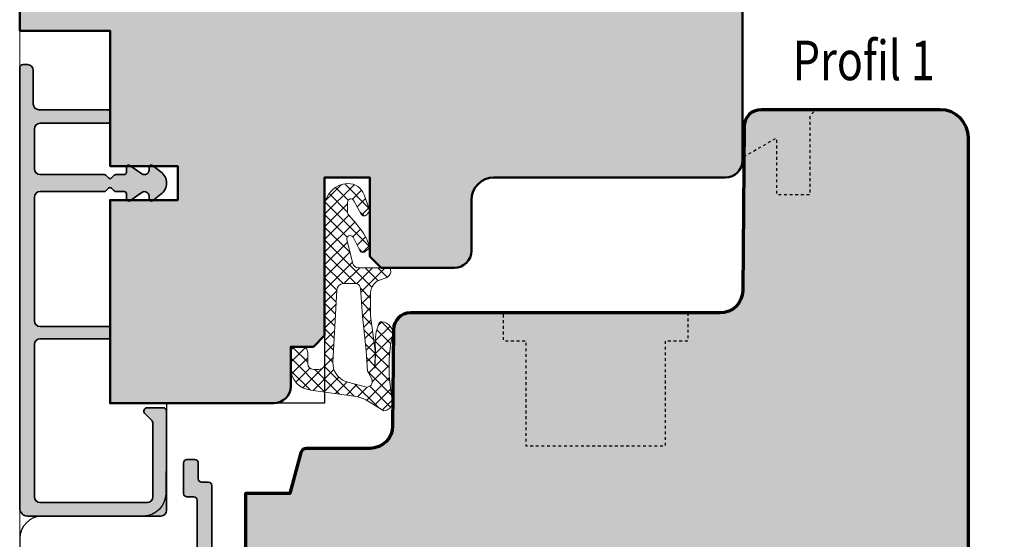
# Model space of a CAD drawing. Extents: x -427 to 10724, y -1070 to 3930.
# Drawn here: x 224 to 311, y 2828 to 2874 of the extents above; entities that cross this region are included whole.
import ezdxf

# ---------------------------------------------------------------- set-up
doc = ezdxf.new("R2010")
doc.units = 0
doc.linetypes.add('VERDECKT2', pattern=[0.5, 0.25, -0.25])
doc.layers.get('Defpoints').update_dxf_attribs({"linetype": 'CONTINUOUS', "lineweight": 0})
for name, color, linetype, lineweight in [('ALU-SCHRAFF', 30, 'CONTINUOUS', 13), ('Aluminium', 40, 'CONTINUOUS', 35), ('Dichtung', 1, 'CONTINUOUS', 13), ('Dichtung-Schraff', 12, 'CONTINUOUS', 5), ('Flügel', 46, 'CONTINUOUS', 50), ('Text Bezeichnung', 130, 'CONTINUOUS', 13)]:
    doc.layers.add(name, color=color, linetype=linetype, lineweight=lineweight)
doc.layers.add('PR Linie', color=252, linetype='CONTINUOUS')
doc.layers.add('Schraffur Solid', color=254, linetype='CONTINUOUS')
doc.styles.get("Standard").update_dxf_attribs({"font": 'arial.ttf'})

msp = doc.modelspace()

# ---------------------------------------------------------------- hatches: boundary and pattern name
at = {"layer": 'ALU-SCHRAFF'}
h = msp.add_hatch(color=256, dxfattribs=at)
h.dxf.hatch_style = 1
edge = h.paths.add_edge_path()
edge.add_arc((231.486029269027, 2846.75629482743), 0.2000000000001592, 359.9999999998697, 449.9999999999674)
edge.add_line((231.4860292690271, 2846.95629482743), (225.4860292690271, 2846.95629482743))
edge.add_arc((225.4860292690271, 2847.45629482743), 0.5, 180, 270, ccw=False)
edge.add_line((224.9860292690271, 2847.45629482743), (224.9860292690271, 2858.40629482743))
edge.add_arc((225.4860292690271, 2858.40629482743), 0.5, 90, 180, ccw=False)
edge.add_line((225.4860292690271, 2858.90629482743), (231.170343844127, 2858.90629482743))
edge.add_arc((231.1703438440633, 2859.106294827403), 0.1999999999734428, 270.0000000182711, 315.0000000183086)
edge.add_line((231.311765200327, 2858.96487347123), (231.5446079127898, 2859.197716183668))
edge.add_arc((231.6860292689896, 2859.05629482743), 0.1999999999739235, 44.99999999244619, 134.999999992262, ccw=False)
edge.add_line((231.8274506252271, 2859.19771618363), (232.0602933376899, 2858.964873471192))
edge.add_arc((232.2017146939268, 2859.10629482743), 0.1999999999998087, 225.0000000001382, 270.0000000001303)
edge.add_line((232.2017146939272, 2858.90629482743), (232.9360292690271, 2858.90629482743))
edge.add_arc((232.9360292690272, 2858.70629482743), 0.1999999999998181, 0, 90.00000000003263, ccw=False)
edge.add_line((233.1360292690272, 2858.70629482743), (233.1360292690272, 2858.256294827429))
edge.add_arc((233.3360292690529, 2858.256294827417), 0.2000000000257387, 179.9999999963523, 304.9999999962428)
edge.add_line((233.4507445563272, 2858.09246441853), (234.5065986944867, 2858.831781445346))
edge.add_arc((234.7360292690271, 2858.50412062763), 0.4000000000000716, 0, 124.99999999998991, ccw=False)
edge.add_line((235.1360292690272, 2858.50412062763), (235.1360292690272, 2858.25629482743))
edge.add_arc((235.336029269056, 2858.25629482742), 0.2000000000288082, 179.9999999972642, 307.4888381351596)
edge.add_line((235.4577506417272, 2858.09760044363), (236.1967878481605, 2858.664454928921))
edge.add_arc((235.4360292690139, 2859.656294827413), 1.249999999994203, 307.4888381388712, 412.5111618630548)
edge.add_line((236.1967878481271, 2860.64813472593), (235.4577506416886, 2861.214989211192))
edge.add_arc((235.3360292690272, 2861.05629482743), 0.2000000000003574, 52.51116186217295, 179.9999999998697)
edge.add_line((235.1360292690272, 2861.05629482743), (235.1360292690272, 2860.80846902723))
edge.add_arc((234.7360292690255, 2860.808469027177), 0.4000000000016826, -124.99999999247638, 7.556025138910627e-09, ccw=False)
edge.add_line((234.5065986945272, 2860.48080820943), (233.4507445562974, 2861.220125236288))
edge.add_arc((233.3360292690273, 2861.05629482743), 0.2000000000003431, 55.00000000011151, 179.9999999998697)
edge.add_line((233.1360292690272, 2861.05629482743), (233.1360292690272, 2860.60629482743))
edge.add_arc((232.9360292690272, 2860.60629482743), 0.1999999999999318, -90.00000000003263, 0, ccw=False)
edge.add_line((232.9360292690271, 2860.40629482743), (232.2017146939272, 2860.40629482743))
edge.add_arc((232.201714693991, 2860.206294827457), 0.1999999999734428, 90.00000001827114, 135.0000000183086)
edge.add_line((232.0602933377272, 2860.34771618363), (231.8274506252644, 2860.114873471192))
edge.add_arc((231.6860292690646, 2860.25629482743), 0.1999999999739235, 224.9999999924462, 314.999999992262, ccw=False)
edge.add_line((231.5446079128271, 2860.11487347123), (231.3117652003643, 2860.347716183668))
edge.add_arc((231.1703438441275, 2860.20629482743), 0.1999999999998087, 45.00000000013819, 90.00000000013027)
edge.add_line((231.170343844127, 2860.40629482743), (225.4860292690271, 2860.40629482743))
edge.add_arc((225.4860292690271, 2860.90629482743), 0.5, 180, 270, ccw=False)
edge.add_line((224.9860292690271, 2860.90629482743), (224.9860292690271, 2864.45629482743))
edge.add_arc((225.4860292690271, 2864.45629482743), 0.5, 90, 180, ccw=False)
edge.add_line((225.4860292690271, 2864.95629482743), (231.4860292690271, 2864.95629482743))
edge.add_arc((231.4860292690272, 2865.15629482743), 0.1999999999998181, 269.9999999999674, 360)
edge.add_line((231.6860292690271, 2865.15629482743), (231.6860292690271, 2865.95629482743))
edge.add_arc((231.4860292690272, 2865.95629482743), 0.1999999999999318, 0, 90.00000000003257)
edge.add_line((231.4860292690271, 2866.15629482743), (225.3860292690272, 2866.15629482743))
edge.add_arc((225.3860292690272, 2866.65629482743), 0.5, 180, 270, ccw=False)
edge.add_line((224.8860292690272, 2866.65629482743), (224.8860292690272, 2869.65629482743))
edge.add_arc((224.3860292690272, 2869.65629482743), 0.5, 0, 90)
edge.add_line((224.3860292690272, 2870.15629482743), (223.9860292690271, 2870.15629482743))
edge.add_arc((223.9860292690272, 2869.85629482743), 0.3000000000001819, 90.00000000002171, 180)
edge.add_line((223.6860292690271, 2869.85629482743), (223.6860292690271, 2830.85629482743))
edge.add_arc((224.3860292690271, 2830.85629482743), 0.6999999999999318, 180, 270.0000000000093)
edge.add_line((224.3860292690272, 2830.15629482743), (236.1860292690271, 2830.15629482743))
edge.add_arc((236.1860292690271, 2830.65629482743), 0.5, 270, 360)
edge.add_line((236.6860292690271, 2830.65629482743), (236.6860292690271, 2839.45629482743))
edge.add_arc((236.3860292690271, 2839.45629482743), 0.3000000000000682, 0, 89.99999999997829)
edge.add_line((236.3860292690272, 2839.75629482743), (234.9860292690271, 2839.75629482743))
edge.add_arc((234.9860292690271, 2839.45629482743), 0.2999999999997272, 90, 225)
edge.add_line((234.7738972346713, 2839.244162793074), (235.339582659627, 2838.67847736813))
edge.add_arc((234.9860292690222, 2838.324923977542), 0.5000000000046666, -1.3549197319662198e-09, 44.99999999866418, ccw=False)
edge.add_line((235.4860292690271, 2838.32492397753), (235.4860292690271, 2831.85629482743))
edge.add_arc((234.9860292690271, 2831.85629482743), 0.5, -90, 0, ccw=False)
edge.add_line((234.9860292690271, 2831.35629482743), (225.4860292690271, 2831.35629482743))
edge.add_arc((225.4860292690271, 2831.85629482743), 0.5, 180, 270, ccw=False)
edge.add_line((224.9860292690271, 2831.85629482743), (224.9860292690271, 2845.35629482743))
edge.add_arc((225.4860292690271, 2845.35629482743), 0.5, 90, 180, ccw=False)
edge.add_line((225.4860292690271, 2845.85629482743), (231.4860292690271, 2845.85629482743))
edge.add_arc((231.486029269027, 2846.05629482743), 0.1999999999998181, 270.0000000000326, 360.0000000001303)
edge.add_line((231.6860292690271, 2846.05629482743), (231.6860292690271, 2846.75629482743))
h = msp.add_hatch(color=256, dxfattribs=at)
edge = h.paths.add_edge_path()
edge.add_line((230.3645270660331, 2807.85434280516), (231.8988416410834, 2807.85434280516))
edge.add_line((231.8988416410834, 2807.85434280516), (231.898841641083, 2811.161914255705))
edge.add_arc((232.1988416410827, 2811.161914255706), 0.2999999999997272, 90, 180.0000000000869, ccw=False)
edge.add_line((232.1988416410827, 2811.461914255705), (235.9988964543008, 2811.461914255705))
edge.add_arc((235.9988964543008, 2811.761914255705), 0.3000000000001819, 270, 360)
edge.add_line((236.298896454301, 2811.761914255705), (236.298896454301, 2815.16434280516))
edge.add_arc((236.5988964543012, 2815.16434280516), 0.3000000000001819, 90, 180, ccw=False)
edge.add_line((236.5988964543012, 2815.46434280516), (238.5988416410833, 2815.46434280516))
edge.add_arc((238.5988416410833, 2815.76434280516), 0.2999999999992724, 270, 360.0000000000869)
edge.add_line((238.898841641083, 2815.76434280516), (238.898841641083, 2816.861311362872))
edge.add_arc((239.0988416410828, 2816.861311362872), 0.1999999999997613, 64.99999999993992, 179.9999999998697, ccw=False)
edge.add_line((239.1833652934311, 2817.042572920279), (240.121459902824, 2816.605132219845))
edge.add_arc((239.6988416410838, 2815.698824432808), 1.000000000000391, 0, 65.00000000004673, ccw=False)
edge.add_line((240.6988416410841, 2815.698824432808), (240.6988416410832, 2815.064342805159))
edge.add_arc((239.6988416410832, 2815.06434280516), 1, 270.0000000000521, 359.9999999999479, ccw=False)
edge.add_line((239.6988416410841, 2814.06434280516), (237.9988964543008, 2814.064342805159))
edge.add_arc((237.9988964543011, 2813.764342805159), 0.3000000000001819, 90.00000000004343, 180)
edge.add_line((237.6988964543011, 2813.764342805159), (237.6988964543011, 2808.142940993696))
edge.add_arc((237.4988964543006, 2808.142940993697), 0.2000000000005571, 314.99999999987335, 359.9999999998697, ccw=False)
edge.add_line((237.6403178105379, 2808.001519637459), (237.257475098063, 2807.618676924984))
edge.add_arc((237.1160537418251, 2807.760098281221), 0.199999999999869, 270.00000000021987, 315.00000000024755, ccw=False)
edge.add_line((237.1160537418259, 2807.560098281221), (236.8988964543009, 2807.560098281221))
edge.add_arc((236.8988964543009, 2807.760098281221), 0.1999999999998181, 180, 270, ccw=False)
edge.add_line((236.6988964543011, 2807.760098281221), (236.6988964543011, 2809.961914255706))
edge.add_arc((236.4988964543008, 2809.961914255706), 0.2000000000002728, 0, 90)
edge.add_line((236.4988964543008, 2810.161914255706), (233.4988416410843, 2810.161914255706))
edge.add_arc((233.498841641084, 2809.861914255705), 0.3000000000001819, 89.99999999995657, 180)
edge.add_line((233.1988416410836, 2809.861914255705), (233.1988416410832, 2806.854342805159))
edge.add_arc((232.8988416410834, 2806.854342805159), 0.2999999999997272, -90, 0, ccw=False)
edge.add_line((232.8988416410834, 2806.554342805159), (231.8025342405081, 2806.554342805158))
edge.add_arc((231.8025342405082, 2805.554342805159), 0.9999999999990905, 90.00000000000487, 249.9999999999883)
edge.add_line((231.4605140971826, 2804.614650184374), (236.4304924256357, 2802.809365710211))
edge.add_arc((236.498896454301, 2802.997304234368), 0.2000000000001185, 249.9999999999967, 360)
edge.add_line((236.6988964543011, 2802.997304234368), (236.6988964543011, 2803.860098281221))
edge.add_arc((236.8988964543009, 2803.860098281221), 0.1999999999998181, 90, 180, ccw=False)
edge.add_line((236.8988964543009, 2804.060098281221), (237.1160537418259, 2804.060098281221))
edge.add_arc((237.1160537418259, 2803.860098281221), 0.2000000000002728, 45.00000000017849, 89.99999999999193, ccw=False)
edge.add_line((237.257475098063, 2804.001519637459), (237.6403178105379, 2803.618676924984))
edge.add_arc((237.4988964543006, 2803.477255568746), 0.2000000000004317, 1.3028511602897197e-10, 45.00000000014393, ccw=False)
edge.add_line((237.6988964543011, 2803.477255568747), (237.6988964543011, 2801.356320673131))
edge.add_arc((237.4988964543013, 2801.356320673131), 0.1999999999997897, 250.000000000012, 359.9999999998697, ccw=False)
edge.add_line((237.4304924256362, 2801.168382148974), (224.6594275407551, 2805.816669626953))
edge.add_arc((224.8988416410834, 2806.474454461503), 0.7000000000000213, 179.9999494107774, 249.9999999999763, ccw=False)
edge.add_line((224.1988416410836, 2806.474455079567), (224.1988416410832, 2824.85834280516))
edge.add_arc((224.4988416410831, 2824.85834280516), 0.2999999999999545, 89.99999999995657, 180, ccw=False)
edge.add_line((224.4988416410833, 2825.15834280516), (225.0988416410833, 2825.15834280516))
edge.add_arc((225.0988416410833, 2824.858342805161), 0.2999999999992724, -8.691358743817545e-11, 90, ccw=False)
edge.add_line((225.398841641083, 2824.85834280516), (225.398841641083, 2823.45834280516))
edge.add_arc((225.6988416410832, 2823.45834280516), 0.3000000000001819, 180, 270)
edge.add_line((225.6988416410832, 2823.15834280516), (229.2331562161339, 2823.15834280516))
edge.add_arc((229.2331562161345, 2822.95834280516), 0.1999999999998181, 45.000000000120906, 90.00000000017099, ccw=False)
edge.add_line((229.3745775723714, 2823.099764161398), (229.5574202848461, 2822.916921448923))
edge.add_arc((229.6988416410834, 2823.05834280516), 0.1999999999998087, 224.9999999999539, 314.9999999998619)
edge.add_line((229.8402629973202, 2822.916921448922), (230.0231057097949, 2823.099764161398))
edge.add_arc((230.1645270660317, 2822.95834280516), 0.1999999999998489, 89.99999999982089, 134.9999999998734, ccw=False)
edge.add_line((230.1645270660324, 2823.15834280516), (233.975844301995, 2823.15834280516))
edge.add_arc((233.9758443019949, 2823.45834280516), 0.3000000000001819, 270.0000000000217, 327.1010335003536)
edge.add_line((234.2277332006461, 2823.295395013716), (235.3368348558411, 2825.009872957503))
edge.add_arc((235.0848884520561, 2825.172731821615), 0.3000000000002437, 327.1212590014279, 416.9999999999475)
edge.add_line((235.2482801625611, 2825.424332991999), (234.6595577364951, 2825.806653805772))
edge.add_arc((234.822949446999, 2826.058254976156), 0.3000000000001666, 147.0399315239631, 237.0000000001587, ccw=False)
edge.add_line((234.5712344640706, 2826.221471296937), (234.788856277964, 2826.557091355684))
edge.add_arc((235.0405712608922, 2826.393875034903), 0.2999999999999564, 56.99999999988199, 147.0399315238667, ccw=False)
edge.add_line((235.2039629713972, 2826.645476205286), (235.7929191975759, 2826.263003559944))
edge.add_arc((235.9567945905787, 2826.514707650835), 0.3003499522276474, 236.9333099094134, 326.9082369226575)
edge.add_line((236.2084269444881, 2826.350722126263), (236.3721142570071, 2826.602537166563))
edge.add_arc((237.2111642001014, 2826.058482763958), 1.000000000000026, 90.00000000002609, 147.0399315238834, ccw=False)
edge.add_line((237.2111642001009, 2827.058482763958), (239.0988416410833, 2827.058482763958))
edge.add_arc((239.0988416410833, 2827.358482763958), 0.2999999999997272, 270, 360)
edge.add_line((239.398841641083, 2827.358482763958), (239.3988416410839, 2831.55712095449))
edge.add_arc((239.0988416410842, 2831.557120954491), 0.2999999999997272, 359.9999999999131, 450)
edge.add_line((239.0988416410842, 2831.85712095449), (238.4988416410829, 2831.85712095449))
edge.add_arc((238.4988416410831, 2832.15712095449), 0.3000000000001819, 180, 269.9999999999566, ccw=False)
edge.add_line((238.1988416410832, 2832.15712095449), (238.1988416410832, 2834.85834280516))
edge.add_arc((238.4988412301079, 2834.858343216135), 0.2999995890250461, 90.00007849054367, 180.0000784905871, ccw=False)
edge.add_line((238.498840819133, 2835.15834280516), (239.1988408191332, 2835.15834280516))
edge.add_arc((239.1988412301082, 2834.858342394185), 0.3000004109756533, 7.849037200458042e-05, 90.00007849032858, ccw=False)
edge.add_line((239.4988416410833, 2834.85834280516), (239.4988416410829, 2833.457120461038))
edge.add_arc((239.7988416410827, 2833.457120461038), 0.2999999999998124, 180, 269.9999057576305)
edge.add_line((239.7988411476308, 2833.157120461039), (240.3988421887711, 2833.157119474133))
edge.add_arc((240.398841695319, 2832.857119474133), 0.3000000000005877, 8.02827230472758e-06, 89.9999057575871, ccw=False)
edge.add_line((240.6988416953195, 2832.857119516169), (240.6988416410832, 2826.05834280516))
edge.add_arc((240.3988416410832, 2826.05834280516), 0.2999999999999545, -90.00000000004343, 0, ccw=False)
edge.add_line((240.398841641083, 2825.75834280516), (238.036684941881, 2825.75834280516))
edge.add_arc((238.036684941882, 2824.758342805161), 0.9999999999995453, 90.00000000005048, 147.0399315239623)
edge.add_line((237.1976349987872, 2825.302397207764), (234.3398849205432, 2820.895126484378))
edge.add_arc((234.0881699376143, 2821.05834280516), 0.3000000000009996, 269.9999999999511, 327.0399315237888, ccw=False)
edge.add_line((234.0881699376141, 2820.758342805159), (233.6988416410832, 2820.75834280516))
edge.add_arc((233.6988416410832, 2820.95834280516), 0.1999999999998181, 180, 270, ccw=False)
edge.add_line((233.4988416410833, 2820.95834280516), (233.4988416410829, 2821.75834280516))
edge.add_line((233.4988416410829, 2821.75834280516), (225.6988416410832, 2821.75834280516))
edge.add_line((225.6988416410832, 2821.75834280516), (225.6988416410841, 2807.85434280516))
edge.add_line((225.6988416410841, 2807.85434280516), (229.0331562161341, 2807.85434280516))
edge.add_arc((229.0331562161342, 2807.65434280516), 0.1999999999998181, 44.999999999936676, 90.0000000000407, ccw=False)
edge.add_line((229.1745775723716, 2807.795764161397), (229.5574202848461, 2807.412921448922))
edge.add_arc((229.6988416410834, 2807.55434280516), 0.2000000000004518, 225.0000000001382, 314.9999999998619)
edge.add_line((229.8402629973207, 2807.412921448922), (230.2231057097956, 2807.795764161397))
edge.add_arc((230.364527066033, 2807.65434280516), 0.199999999999869, 89.9999999999593, 135.0000000000633, ccw=False)
at = {"layer": 'Dichtung-Schraff'}
h = msp.add_hatch(dxfattribs=at)
h.set_pattern_fill('ANSI37', color=256, scale=0.25, style=0)
h.set_pattern_definition([(315, (-466.0637556503298, 5714.295066068495), (-0.561266007566822, -0.5612660075668221), []), (225, (-466.0637556503298, 5714.295066068495), (-0.5612660075668221, 0.561266007566822), [])])
edge = h.paths.add_edge_path(flags=16)
edge.add_line((254.8543223336364, 2842.311778937218), (254.4768612690268, 2843.004185029842))
edge.add_line((254.4768612690268, 2843.004185029842), (254.3768402690268, 2844.789570029842))
edge.add_line((254.3768402690268, 2844.789570029842), (254.0374382690268, 2847.856480029842))
edge.add_line((254.0374382690268, 2847.856480029842), (253.8604673481486, 2850.333454889966))
edge.add_arc((253.4104022694978, 2850.301299363196), 0.4512123146843181, 4.086632732334317, 95.91543267299944)
edge.add_line((253.3639001220477, 2850.750109014613), (252.3575832690269, 2850.750109029842))
edge.add_arc((252.3575832690267, 2850.15822134207), 0.5918876877717594, 89.99999999998073, 177.9906152905457)
edge.add_line((251.7660595346031, 2850.178974812841), (251.4240962690269, 2843.769825029842))
edge.add_arc((253.1119929966115, 2843.67976648909), 1.69029757846166, 176.9458521528877, 249.7402065326985)
edge.add_line((252.5266811198453, 2842.094043969016), (254.265103665706, 2841.595555554476))
edge.add_arc((254.404423979374, 2842.081419553142), 0.5054443342251115, 253.9998851559309, 387.1135993911694)
edge = h.paths.add_edge_path()
edge.add_arc((255.87123588233, 2840.308814229827), 0.8239983009433393, 273.1966266248301, 351.4348523770104)
edge.add_line((256.6860442610559, 2840.186092976918), (256.5117429559125, 2841.478040744099))
edge.add_arc((270.1469022617293, 2843.317609130109), 13.75869111295877, 168.0567610574048, 187.6835857888224, ccw=False)
edge.add_arc((255.7076848136333, 2846.37221658238), 1.000090319020242, 348.0340810038085, 447.1126746521535)
edge.add_arc((255.7580613709091, 2847.051306625267), 0.3197306861111429, 89.99999999997962, 171.2271741569736)
edge.add_line((255.4420712690269, 2847.100071029842), (255.2620332690269, 2846.489941029842))
edge.add_line((255.2620332690269, 2846.489941029842), (255.1720212690268, 2845.769787029842))
edge.add_line((255.1720212690268, 2845.769787029842), (255.1970152690269, 2844.464505029842))
edge.add_line((255.1970152690269, 2844.464505029842), (255.132012269027, 2843.264241029842))
edge.add_line((255.132012269027, 2843.264241029842), (255.1564852727483, 2844.796852106909))
edge.add_line((255.1564852727483, 2844.796852106909), (254.748452269027, 2847.935475029842))
edge.add_line((254.748452269027, 2847.935475029842), (254.7583897612794, 2849.940625281114))
edge.add_arc((255.9583750244855, 2849.934678173535), 1.200000000000058, 110.10706978315761, 179.7160453671153, ccw=False)
edge.add_line((255.5458443431951, 2851.061540382057), (256.1226312876638, 2851.272670346878))
edge.add_arc((255.8847782197909, 2851.922462262331), 0.6919563680502977, 290.1048984086079, 347.1588701205639)
edge.add_line((256.5594288034133, 2851.768676029842), (256.5317772690269, 2851.986699029842))
edge.add_arc((256.3392392648892, 2851.962279719759), 0.194080358981053, 7.228147707082702, 91.51730057050027)
edge.add_line((256.3341002507423, 2852.156292029358), (253.6682338808248, 2852.156292029842))
edge.add_arc((253.6682338808249, 2852.656292029842), 0.5, 194.3060786399249, 269.99999999998374, ccw=False)
edge.add_line((253.1837391201925, 2852.532741121631), (252.6461121433338, 2854.641001248855))
edge.add_arc((252.936808999713, 2854.715131793781), 0.2999999999997759, 27.31292179876982, 194.3060786399351, ccw=False)
edge.add_line((253.203363131244, 2854.852786779029), (253.8086022190425, 2853.680805194517))
edge.add_arc((254.0757043753684, 2853.818743083286), 0.3006167378441199, 207.3129032204932, 309.3445943412898)
edge.add_line((254.2662902690267, 2853.586262029842), (254.6026855395137, 2853.862445630306))
edge.add_arc((254.4754601481022, 2854.017407836189), 0.2004983428157435, 309.3863091610604, 379.6213981900716)
edge.add_arc((249.3500740106595, 2852.190182759197), 5.641852451847946, 19.62139818998665, 38.80043029740415)
edge.add_arc((227.3490855568764, 2834.500661840753), 33.87237924940471, 38.80043029741282, 41.20088331508386)
edge.add_arc((253.1906291074051, 2857.123926825709), 0.4728895900355072, 178.7997734911841, 221.2008833151205, ccw=False)
edge.add_line((252.7178432690268, 2857.133832147138), (252.7178432690268, 2857.951881753548))
edge.add_arc((253.0151367063714, 2857.962555855925), 0.2974849985288158, 26.40020953044632, 182.0562795638136, ccw=False)
edge.add_line((253.2815970343274, 2858.094829125996), (253.9262932690265, 2856.905293029842))
edge.add_arc((254.1899562562295, 2857.047742891824), 0.2996833895957176, 208.3811332237445, 315.0824863946921)
edge.add_arc((255.8604475112309, 2855.468313522702), 1.999381100570371, 133.1668286871957, 136.8331713125162, ccw=False)
edge.add_arc((254.1389584132223, 2857.280169364655), 0.5000943383243726, 315.0068854008027, 379.9930748627187)
edge.add_line((254.6089140424895, 2857.451154901307), (254.1823435942931, 2858.623150104565))
edge.add_arc((252.7723644927773, 2858.110427076897), 1.500308624854226, 19.98322691119281, 91.64036809978921)
edge.add_arc((252.7875641363563, 2857.506853946011), 2.104070544349598, 91.58360748344745, 177.1868164184218)
edge.add_line((250.6860292690269, 2857.610120867136), (250.6860292690269, 2843.656168029842))
edge.add_arc((250.1874590966975, 2843.654738202171), 0.498572222595455, -90.16431561875783, 0.16431561875782563, ccw=False)
edge.add_line((250.1860292690269, 2843.156168029842), (249.6860512690268, 2843.156168029842))
edge.add_arc((249.6860512690268, 2843.656168029842), 0.5, 180, 270, ccw=False)
edge.add_line((249.1860512690268, 2843.656168029842), (249.1860512690262, 2844.649540029842))
edge.add_arc((248.684594418309, 2844.654688842423), 0.5014832832728857, 359.4117243316761, 449.8343505246142)
edge.add_line((248.686044269027, 2845.156170029842), (248.1860092698269, 2845.156160029742))
edge.add_arc((248.184631290007, 2844.657557981104), 0.4986039527866489, 89.84165282285984, 180.1594930239175)
edge.add_line((247.6860292690267, 2844.656170029842), (247.6860292690269, 2843.259243029842))
edge.add_arc((249.6306592987027, 2843.259072834187), 1.944630037123583, 179.9949854252138, 265.4142216839742)
edge.add_line((249.4751831982685, 2841.320668035524), (253.2689119804347, 2840.787638970286))
edge.add_arc((252.7987692280864, 2837.367789890477), 3.452014185407675, 57.714208045309306, 82.17234575192282, ccw=False)
edge.add_line((254.642637499843, 2840.286103056103), (255.9171842690268, 2839.486098029842))
at = {"layer": 'Schraffur Solid'}
h = msp.add_hatch(color=256, dxfattribs=at)
h.dxf.hatch_style = 1
edge = h.paths.add_edge_path()
edge.add_line((287.6860323207848, 2881.156307288148), (223.6860323207848, 2881.156307288148))
edge.add_line((223.6860323207848, 2881.156307288148), (223.6860292690271, 2873.156292029358))
edge.add_line((223.6860292690271, 2873.156292029358), (231.6860292690271, 2873.156292029358))
edge.add_line((231.6860292690271, 2873.156292029358), (231.6860292690271, 2861.156292029358))
edge.add_line((231.6860292690271, 2861.156292029358), (237.6860292690271, 2861.156292029358))
edge.add_line((237.6860292690271, 2861.156292029358), (237.6860292690271, 2858.156292029358))
edge.add_line((237.6860292690271, 2858.156292029358), (231.6860292690271, 2858.156292029358))
edge.add_line((231.6860292690271, 2858.156292029358), (231.6860292690271, 2840.156307288147))
edge.add_line((231.6860292690271, 2840.156307288147), (246.1860292690269, 2840.156307288147))
edge.add_arc((246.1860292690269, 2841.656307288147), 1.5, 270, 360)
edge.add_line((247.6860292690269, 2841.656307288147), (247.6860292690269, 2845.156307288147))
edge.add_line((247.6860292690269, 2845.156307288147), (249.6860292690269, 2845.156307288147))
edge.add_line((249.6860292690269, 2845.156307288147), (250.6860292690269, 2846.156307288147))
edge.add_line((250.6860292690269, 2846.156307288147), (250.6860292690269, 2860.156292029358))
edge.add_line((250.6860292690269, 2860.156292029358), (254.6860292690269, 2860.156292029358))
edge.add_line((254.6860292690269, 2860.156292029358), (254.6860292690269, 2853.156292029358))
edge.add_line((254.6860292690269, 2853.156292029358), (255.6860292690269, 2852.156292029358))
edge.add_line((255.6860292690269, 2852.156292029358), (262.1860292690269, 2852.156292029358))
edge.add_arc((262.1860292690269, 2853.656292029358), 1.5, 270, 360)
edge.add_line((263.6860292690269, 2853.656292029358), (263.6860292690269, 2858.156292029358))
edge.add_arc((265.6860292690269, 2858.156292029358), 2, 90, 180, ccw=False)
edge.add_line((265.6860292690269, 2860.156292029358), (286.1860292690269, 2860.156292029358))
edge.add_arc((286.1860292690269, 2861.656292029358), 1.5, 270, 360)
edge.add_line((287.6860292690269, 2861.656292029358), (287.6860323207848, 2881.156307288148))
h = msp.add_hatch(color=256, dxfattribs=at)
h.dxf.hatch_style = 1
edge = h.paths.add_edge_path()
edge.add_arc((305.185996246705, 2863.656304783342), 2.500002504806857, 0.0004071111958152015, 89.99994259555932)
edge.add_line((305.1859987514488, 2866.156307288147), (289.3300112026207, 2866.15626151178))
edge.add_arc((289.3300136896818, 2864.656262937331), 1.499998574451426, 90.00009499882749, 179.4999684991732)
edge.add_line((287.8300722377769, 2864.669353552796), (287.7032869594566, 2850.138866492249))
edge.add_arc((285.7033545229847, 2850.156331238855), 2.000008691937675, 270.00025010694145, 359.49966768017117, ccw=False)
edge.add_line((285.7033632534019, 2848.156322546936), (258.2776582973472, 2848.156314917542))
edge.add_arc((258.277656248003, 2846.656317071126), 1.499997846417081, 89.99992172070628, 179.4999960664106)
edge.add_line((256.7777155178062, 2846.669406958557), (256.7032449977867, 2838.138858862854))
edge.add_arc((254.703325672109, 2838.1563180803), 1.999995533368131, 269.9998745111593, 359.4998227934295, ccw=False)
edge.add_line((254.703321291732, 2836.156322546936), (249.0695856349937, 2836.156162329651))
edge.add_arc((249.0696057343487, 2835.656155082776), 0.5000072472795898, 90.0023031830319, 164.9993310759841)
edge.add_line((248.586637331771, 2835.78557211969), (247.6141832607261, 2832.156330176331))
edge.add_line((247.6141832607261, 2832.156330176331), (243.6860025661463, 2832.156330176331))
edge.add_line((243.6860025661463, 2832.156330176331), (243.685998751449, 2818.156307288147))
edge.add_line((243.685998751449, 2818.156307288147), (255.1859987514488, 2818.156307288147))
edge.add_line((255.1859987514488, 2818.156307288147), (255.6859987514488, 2818.656307288147))
edge.add_line((255.6859987514488, 2818.656307288147), (255.6859987514488, 2824.156307288147))
edge.add_line((255.6859987514488, 2824.156307288147), (259.6859987514488, 2824.156307288147))
edge.add_line((259.6859987514488, 2824.156307288147), (259.6859987514488, 2818.156307288147))
edge.add_line((259.6859987514488, 2818.156307288147), (285.6859987514488, 2818.156307288147))
edge.add_line((285.6859987514488, 2818.156307288147), (285.7732637660972, 2808.156307288147))
edge.add_line((285.7732637660972, 2808.156307288147), (288.6859987514488, 2808.156307288147))
edge.add_line((288.6859987514488, 2808.156307288147), (288.6859987514488, 2805.156307288147))
edge.add_line((288.6859987514488, 2805.156307288147), (285.7996652858726, 2805.156299658753))
edge.add_line((285.7996652858726, 2805.156299658753), (285.8417719142906, 2800.306308814026))
edge.add_line((285.8417719142906, 2800.306308814026), (285.8417680995933, 2799.156299658753))
edge.add_line((285.8417680995933, 2799.156299658753), (286.8417680995933, 2798.156299658753))
edge.add_line((286.8417680995933, 2798.156299658753), (291.6859987514488, 2798.156299658753))
edge.add_line((291.6859987514488, 2798.156299658753), (305.8603075283042, 2799.396404334046))
edge.add_arc((305.6860006287277, 2801.388792246991), 1.999998122722012, 274.9998728263059, 359.9999413093641)
edge.add_line((307.6859987514488, 2801.388790198303), (307.6859987514488, 2863.656322546936))

# ---------------------------------------------------------------- linework, layer by layer
at = {"layer": 'Aluminium'}
msp.add_lwpolyline([(231.6860292690271, 2846.75629482743, 0.414213562373095), (231.4860292690271, 2846.95629482743), (225.4860292690271, 2846.95629482743, -0.414213562373095), (224.9860292690271, 2847.45629482743), (224.9860292690271, 2858.40629482743, -0.414213562373095), (225.4860292690271, 2858.90629482743), (231.170343844127, 2858.90629482743, 0.1989123673796162), (231.311765200327, 2858.96487347123), (231.5446079127898, 2859.197716183668, -0.4142135623730008), (231.8274506252271, 2859.19771618363), (232.0602933376899, 2858.964873471192, 0.1989123673796162), (232.2017146939272, 2858.90629482743), (232.9360292690271, 2858.90629482743, -0.414213562373095), (233.1360292690272, 2858.70629482743), (233.1360292690272, 2858.256294827429, 0.6068148963145633), (233.4507445563272, 2858.09246441853), (234.5065986944867, 2858.831781445346, -0.6068148963146249), (235.1360292690272, 2858.50412062763), (235.1360292690272, 2858.25629482743, 0.6217724266590643), (235.4577506417272, 2858.09760044363), (236.1967878481605, 2858.664454928921, 0.4932665257789269), (236.1967878481271, 2860.64813472593), (235.4577506416886, 2861.214989211192, 0.6217724266590643), (235.1360292690272, 2861.05629482743), (235.1360292690272, 2860.80846902723, -0.6068148963146249), (234.5065986945272, 2860.48080820943), (233.4507445562974, 2861.220125236288, 0.6068148963140028), (233.1360292690272, 2861.05629482743), (233.1360292690272, 2860.60629482743, -0.414213562373095), (232.9360292690271, 2860.40629482743), (232.2017146939272, 2860.40629482743, 0.1989123673796162), (232.0602933377272, 2860.34771618363), (231.8274506252644, 2860.114873471192, -0.4142135623730008), (231.5446079128271, 2860.11487347123), (231.3117652003643, 2860.347716183668, 0.1989123673796162), (231.170343844127, 2860.40629482743), (225.4860292690271, 2860.40629482743, -0.414213562373095), (224.9860292690271, 2860.90629482743), (224.9860292690271, 2864.45629482743, -0.414213562373095), (225.4860292690271, 2864.95629482743), (231.4860292690271, 2864.95629482743, 0.414213562373095), (231.6860292690271, 2865.15629482743), (231.6860292690271, 2865.95629482743, 0.414213562373095), (231.4860292690271, 2866.15629482743), (225.3860292690272, 2866.15629482743, -0.414213562373095), (224.8860292690272, 2866.65629482743), (224.8860292690272, 2869.65629482743, 0.414213562373095), (224.3860292690272, 2870.15629482743), (223.9860292690271, 2870.15629482743, 0.414213562373095), (223.6860292690271, 2869.85629482743), (223.6860292690271, 2830.85629482743, 0.414213562373095), (224.3860292690272, 2830.15629482743), (236.1860292690271, 2830.15629482743, 0.414213562373095), (236.6860292690271, 2830.65629482743), (236.6860292690271, 2839.45629482743, 0.414213562373095), (236.3860292690272, 2839.75629482743), (234.9860292690271, 2839.75629482743, 0.668178637919357), (234.7738972346713, 2839.244162793074), (235.339582659627, 2838.67847736813, -0.1989123673796998), (235.4860292690271, 2838.32492397753), (235.4860292690271, 2831.85629482743, -0.414213562373095), (234.9860292690271, 2831.35629482743), (225.4860292690271, 2831.35629482743, -0.414213562373095), (224.9860292690271, 2831.85629482743), (224.9860292690271, 2845.35629482743, -0.414213562373095), (225.4860292690271, 2845.85629482743), (231.4860292690271, 2845.85629482743, 0.414213562373095), (231.6860292690271, 2846.05629482743)], format="xyb", close=True, dxfattribs=at)
msp.add_lwpolyline([(239.398841641083, 2827.358482763958), (239.3988416410839, 2831.55712095449, 0.414213562373095), (239.0988416410842, 2831.85712095449), (238.4988416410829, 2831.85712095449, -0.414213562373095), (238.1988416410832, 2832.15712095449), (238.1988416410832, 2834.85834280516, -0.414213562373095), (238.498840819133, 2835.15834280516), (239.1988408191332, 2835.15834280516, -0.414213562373095), (239.4988416410833, 2834.85834280516), (239.4988416410829, 2833.457120461038, 0.4142130806106833), (239.7988411476308, 2833.157120461039), (240.3988421887711, 2833.157119474133, -0.4142130395705185), (240.6988416953195, 2832.857119516169), (240.6988416410832, 2826.05834280516, -0.414213562373095)], format="xyb", dxfattribs=at)
at = {"layer": 'Defpoints'}
msp.add_lwpolyline([(405.6860323207848, 2648.537566732391), (405.6860323207848, 2929.537566732391), (223.6860323207848, 2929.537566732391), (223.6860323207848, 2648.537566732391)], close=True, dxfattribs=at)
at = {"layer": 'Dichtung'}
for points in [[(255.9171842690268, 2839.486098029842, 0.3552888073755076), (256.6860442610559, 2840.186092976918), (256.5117429559125, 2841.478040744099, -0.08584814817566819), (256.686044269027, 2846.164868029842, 0.4614221913877486), (255.7580613709092, 2847.371037311378, 0.3700460322461397), (255.4420712690269, 2847.100071029842), (255.2620332690269, 2846.489941029842), (255.1720212690268, 2845.769787029842), (255.1970152690269, 2844.464505029842), (255.132012269027, 2843.264241029842), (255.1564852727483, 2844.796852106909), (254.748452269027, 2847.935475029842), (254.7583897612794, 2849.940625281114, -0.31342401409466), (255.5458443431951, 2851.061540382057), (256.1226312876638, 2851.272670346878, 0.2542183468835814), (256.5594288034133, 2851.768676029842), (256.5317772690269, 2851.986699029842, 0.3853123132982675), (256.3341002507423, 2852.156292029358), (253.6682338808248, 2852.156292029842, -0.3428344377763997), (253.1837391201925, 2852.532741121631), (252.6461121433338, 2854.641001248855, -0.8924804807909712), (253.203363131244, 2854.852786779029), (253.8086022190425, 2853.680805194517, 0.477145281659595), (254.2662902690267, 2853.586262029842), (254.6026855395137, 2853.862445630306, 0.3164268986778964), (254.6643159744751, 2854.084735856485, 0.08388021206008293), (253.746957269027, 2855.725422029842, 0.01047433520160163), (252.8348247317685, 2856.812433951566, -0.187149925340882), (252.7178432690268, 2857.133832147138), (252.7178432690268, 2857.951881753548, -0.807302300024196), (253.2815970343274, 2858.094829125996), (253.9262932690265, 2856.905293029842, 0.5024084125323426), (254.4021692690364, 2856.836140029852, -0.01599880239668542), (254.4926210040887, 2856.926591764904, 0.2914080414136227), (254.6089140424895, 2857.451154901307), (254.1823435942931, 2858.623150104565, 0.3232665574554788), (252.7294167881689, 2859.610120867136, 0.3919118667603922), (250.6860292690269, 2857.610120867136), (250.6860292690269, 2843.656168029842, -0.4158945087162326), (250.1860292690269, 2843.156168029842), (249.6860512690268, 2843.156168029842, -0.414213562373095), (249.1860512690268, 2843.656168029842), (249.1860512690262, 2844.649540029842, 0.4163756607049479), (248.686044269027, 2845.156170029842), (248.1860092698269, 2845.156160029742, 0.4158392808472621), (247.6860292690267, 2844.656170029842), (247.6860292690269, 2843.259243029842, 0.3909861299790078), (249.4751831982685, 2841.320668035524), (253.2689119804347, 2840.787638970286, -0.1071257483227653), (254.642637499843, 2840.286103056103)], [(254.8543223336364, 2842.311778937218), (254.4768612690268, 2843.004185029842), (254.3768402690268, 2844.789570029842), (254.0374382690268, 2847.856480029842), (253.8604673481486, 2850.333454889966, 0.4235935004890674), (253.3639001220477, 2850.750109014613), (252.3575832690269, 2850.750109029842, 0.4039785937821772), (251.7660595346031, 2850.178974812841), (251.4240962690269, 2843.769825029842, 0.3287559747513856), (252.5266811198453, 2842.094043969016), (254.265103665706, 2841.595555554476, 0.6563384110037603)]]:
    msp.add_lwpolyline(points, format="xyb", close=True, dxfattribs=at)
at = {"layer": 'Flügel'}
msp.add_lwpolyline([(287.6860323207848, 2881.156307288148), (223.6860323207848, 2881.156307288148), (223.6860292690271, 2873.156292029358), (231.6860292690271, 2873.156292029358), (231.6860292690271, 2861.156292029358), (237.6860292690271, 2861.156292029358), (237.6860292690271, 2858.156292029358), (231.6860292690271, 2858.156292029358), (231.6860292690271, 2840.156307288147), (246.1860292690269, 2840.156307288147, 0.4142135623730951), (247.6860292690269, 2841.656307288147), (247.6860292690269, 2845.156307288147), (249.6860292690269, 2845.156307288147), (250.6860292690269, 2846.156307288147), (250.6860292690269, 2860.156292029358), (254.6860292690269, 2860.156292029358), (254.6860292690269, 2853.156292029358), (255.6860292690269, 2852.156292029358), (262.1860292690269, 2852.156292029358, 0.4142135623730951), (263.6860292690269, 2853.656292029358), (263.6860292690269, 2858.156292029358, -0.414213562373095), (265.6860292690269, 2860.156292029358), (286.1860292690269, 2860.156292029358, 0.4142135623730951), (287.6860292690269, 2861.656292029358)], format="xyb", close=True, dxfattribs=at)
at = {"layer": 'Flügel', "linetype": 'Continuous', "lineweight": 70}
msp.add_lwpolyline([(307.6859987514488, 2801.388790198303), (307.6859987514488, 2863.656322546936, 0.4142111877939146), (305.1859987514488, 2866.156307288147), (289.3300112026207, 2866.15626151178, 0.4116592449996581), (287.8300722377769, 2864.669353552796), (287.7032869594566, 2850.138866492249, -0.4116569185210551), (285.7033632534019, 2848.156322546936), (258.2776582973472, 2848.156314917542, 0.4116602698628867), (256.7777155178062, 2846.669406958557), (256.7032449977867, 2838.138858862854, -0.4116596265928705), (254.703321291732, 2836.156322546936), (249.0695856349937, 2836.156162329651, 0.3394397963410742), (248.586637331771, 2835.78557211969), (247.6141832607261, 2832.156330176331), (243.6860025661463, 2832.156330176331), (243.685998751449, 2818.156307288147)], format="xyb", dxfattribs=at)
at = {"layer": 'PR Linie', "linetype": 'VERDECKT2', "lineweight": 25, "flags": 128}
for points in [[(287.8067262905113, 2861.993938513733), (290.6859682338707, 2863.656276770569), (290.6859834926597, 2858.656307288147), (293.6859834926597, 2858.656292029358), (293.6859834926597, 2865.656276770569), (294.1859834926597, 2866.156292029358)], [(282.8359316127769, 2848.156321749263), (282.8359316127769, 2845.656307288147), (280.8359316127769, 2845.656307288147), (280.8359316127769, 2836.356319495178), (268.5359285610191, 2836.356319495178), (268.5359285610191, 2845.656307288147), (266.5359285610191, 2845.656307288147), (266.5359285610191, 2848.156307288147)]]:
    msp.add_lwpolyline(points, dxfattribs=at)
at = {"layer": 'PR Linie', "linetype": 'Continuous', "lineweight": 25}
msp.add_lwpolyline([(250.6897142665855, 2852.156391211487), (250.6860292690269, 2840.156383582093), (236.6897104518882, 2840.156383582093), (236.6197450893394, 2832.138950415589, -0.4116616846602616), (234.6198213832847, 2830.156406470276), (225.689706637191, 2830.156406470276, 0.414213562373095), (223.689706637191, 2828.156410284973), (223.6860292690271, 2782.751070253039)], format="xyb", dxfattribs=at)

# ---------------------------------------------------------------- texts
at = {"layer": 'Text Bezeichnung', "width": 0.8}
msp.add_text('Profil 1', height=3.5, dxfattribs=at).set_placement((292.13674279526, 2868.772911791086))

doc.saveas('drawing.dxf')
